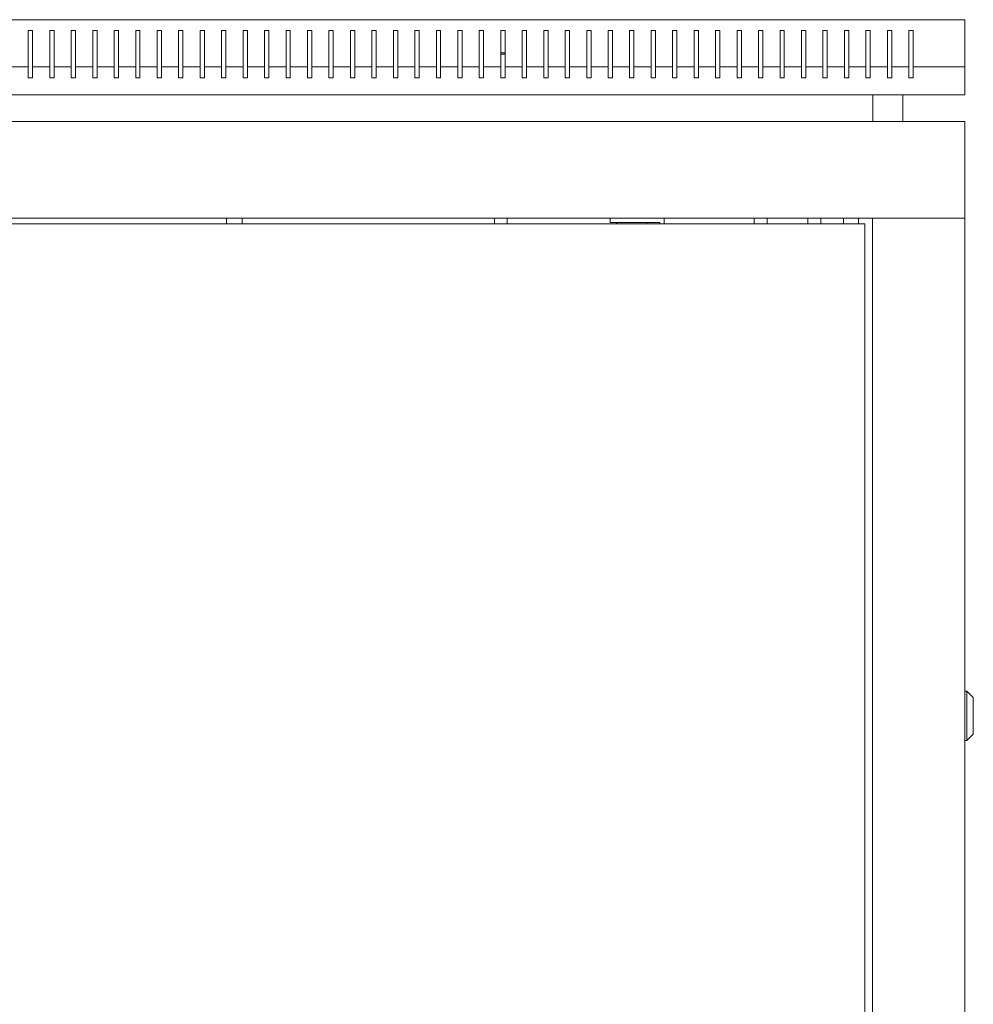
# Model space of a CAD drawing. Units: millimetres. Extents: x -530 to 2794, y -1991 to 873.
# Drawn here: x 2350 to 2794, y 415 to 873 of the extents above; entities that cross this region are included whole.
import ezdxf

# ---------------------------------------------------------------- set-up
doc = ezdxf.new("R2010")
doc.units = ezdxf.units.MM

# ---------------------------------------------------------------- blocks, each defined once
blk = doc.blocks.new('A$C25543889')
at = {"color": 0, "linetype": 'Continuous', "lineweight": 0, "extrusion": (1.22465e-16, 1, 2.22045e-16)}
for p, q in [((-400, 853.53), (400, 853.53)), ((400, 853.53), (400, 831.53)), ((-36, 831.53), (-36, 848.53)), ((-36, 848.53), (-34, 848.53)), ((-34, 848.53), (-34, 831.53)), ((-26, 831.53), (-26, 848.53)), ((-26, 848.53), (-24, 848.53)), ((-24, 848.53), (-24, 831.53)), ((-16, 831.53), (-16, 848.53)), ((-16, 848.53), (-14, 848.53)), ((-14, 848.53), (-14, 831.53)), ((-6, 831.53), (-6, 848.53)), ((-6, 848.53), (-4, 848.53)), ((-4, 848.53), (-4, 831.53)), ((4, 848.53), (4, 831.53)), ((6, 848.53), (4, 848.53)), ((6, 831.53), (6, 848.53)), ((14, 848.53), (14, 831.53)), ((16, 848.53), (14, 848.53)), ((16, 831.53), (16, 848.53)), ((24, 848.53), (24, 831.53)), ((26, 848.53), (24, 848.53)), ((26, 831.53), (26, 848.53)), ((34, 848.53), (34, 831.53)), ((36, 848.53), (34, 848.53)), ((36, 831.53), (36, 848.53)), ((44, 848.53), (44, 831.53)), ((46, 848.53), (44, 848.53)), ((46, 831.53), (46, 848.53)), ((54, 848.53), (54, 831.53)), ((56, 848.53), (54, 848.53)), ((56, 831.53), (56, 848.53)), ((64, 848.53), (64, 831.53)), ((66, 848.53), (64, 848.53)), ((66, 831.53), (66, 848.53)), ((74, 848.53), (74, 831.53)), ((76, 848.53), (74, 848.53)), ((76, 831.53), (76, 848.53)), ((84, 848.53), (84, 831.53)), ((86, 848.53), (84, 848.53)), ((86, 831.53), (86, 848.53)), ((94, 848.53), (94, 831.53)), ((96, 848.53), (94, 848.53)), ((96, 831.53), (96, 848.53)), ((104, 848.53), (104, 831.53)), ((106, 848.53), (104, 848.53)), ((106, 831.53), (106, 848.53)), ((114, 848.53), (114, 831.53)), ((116, 848.53), (114, 848.53)), ((116, 831.53), (116, 848.53)), ((124, 848.53), (124, 831.53)), ((126, 848.53), (124, 848.53)), ((126, 831.53), (126, 848.53)), ((134, 848.53), (134, 831.53)), ((136, 848.53), (134, 848.53)), ((136, 831.53), (136, 848.53)), ((144, 848.53), (144, 831.53)), ((146, 848.53), (144, 848.53)), ((146, 831.53), (146, 848.53)), ((154, 848.53), (154, 831.53)), ((156, 848.53), (154, 848.53)), ((156, 831.53), (156, 848.53)), ((164, 848.53), (164, 831.53)), ((166, 848.53), (164, 848.53)), ((166, 831.53), (166, 848.53)), ((174, 848.53), (174, 831.53)), ((176, 848.53), (174, 848.53)), ((176, 831.53), (176, 848.53)), ((184, 848.53), (184, 831.53)), ((186, 848.53), (184, 848.53)), ((186, 831.53), (186, 848.53)), ((194, 848.53), (194, 831.53)), ((196, 848.53), (194, 848.53)), ((196, 831.53), (196, 848.53)), ((204, 848.53), (204, 831.53)), ((206, 848.53), (204, 848.53)), ((206, 831.53), (206, 848.53)), ((214, 848.53), (214, 831.53)), ((216, 848.53), (214, 848.53)), ((216, 831.53), (216, 848.53)), ((224, 848.53), (224, 831.53)), ((226, 848.53), (224, 848.53)), ((226, 831.53), (226, 848.53)), ((234, 848.53), (234, 831.53)), ((236, 848.53), (234, 848.53)), ((236, 831.53), (236, 848.53)), ((244, 848.53), (244, 831.53)), ((246, 848.53), (244, 848.53)), ((246, 831.53), (246, 848.53)), ((254, 848.53), (254, 831.53)), ((256, 848.53), (254, 848.53)), ((256, 831.53), (256, 848.53)), ((264, 848.53), (264, 831.53)), ((266, 848.53), (264, 848.53)), ((266, 831.53), (266, 848.53)), ((274, 848.53), (274, 831.53)), ((276, 848.53), (274, 848.53)), ((276, 831.53), (276, 848.53)), ((284, 848.53), (284, 831.53)), ((286, 848.53), (284, 848.53)), ((286, 831.53), (286, 848.53)), ((294, 848.53), (294, 831.53)), ((296, 848.53), (294, 848.53)), ((296, 831.53), (296, 848.53)), ((304, 848.53), (304, 831.53)), ((306, 848.53), (304, 848.53)), ((306, 831.53), (306, 848.53)), ((314, 848.53), (314, 831.53)), ((316, 848.53), (314, 848.53)), ((316, 831.53), (316, 848.53)), ((324, 848.53), (324, 831.53)), ((326, 848.53), (324, 848.53)), ((326, 831.53), (326, 848.53)), ((334, 848.53), (334, 831.53)), ((336, 848.53), (334, 848.53)), ((336, 831.53), (336, 848.53)), ((344, 848.53), (344, 831.53)), ((346, 848.53), (344, 848.53)), ((346, 831.53), (346, 848.53)), ((354, 848.53), (354, 831.53)), ((356, 848.53), (354, 848.53)), ((356, 831.53), (356, 848.53)), ((364, 848.53), (364, 831.53)), ((366, 848.53), (364, 848.53)), ((366, 831.53), (366, 848.53)), ((374, 848.53), (374, 831.53)), ((376, 848.53), (374, 848.53)), ((376, 831.53), (376, 848.53)), ((186, 838.03), (184, 838.03)), ((184, 837.53), (186, 837.53)), ((-36, 831.53), (-44, 831.53)), ((-36, 831.53), (-36, 826.53)), ((-26, 831.53), (-34, 831.53)), ((-34, 826.53), (-34, 831.53)), ((-26, 831.53), (-26, 826.53)), ((-16, 831.53), (-24, 831.53)), ((-24, 826.53), (-24, 831.53)), ((-16, 831.53), (-16, 826.53)), ((-6, 831.53), (-14, 831.53)), ((-14, 826.53), (-14, 831.53)), ((-6, 831.53), (-6, 826.53)), ((4, 831.53), (-4, 831.53)), ((-4, 826.53), (-4, 831.53)), ((4, 826.53), (4, 831.53)), ((14, 831.53), (6, 831.53)), ((6, 831.53), (6, 826.53)), ((14, 826.53), (14, 831.53)), ((24, 831.53), (16, 831.53)), ((16, 831.53), (16, 826.53)), ((24, 826.53), (24, 831.53)), ((34, 831.53), (26, 831.53)), ((26, 831.53), (26, 826.53)), ((34, 826.53), (34, 831.53)), ((44, 831.53), (36, 831.53)), ((36, 831.53), (36, 826.53)), ((44, 826.53), (44, 831.53)), ((54, 831.53), (46, 831.53)), ((46, 831.53), (46, 826.53)), ((54, 826.53), (54, 831.53)), ((64, 831.53), (56, 831.53)), ((56, 831.53), (56, 826.53)), ((64, 826.53), (64, 831.53)), ((74, 831.53), (66, 831.53)), ((66, 831.53), (66, 826.53)), ((74, 826.53), (74, 831.53)), ((84, 831.53), (76, 831.53)), ((76, 831.53), (76, 826.53)), ((84, 826.53), (84, 831.53)), ((94, 831.53), (86, 831.53)), ((86, 831.53), (86, 826.53)), ((94, 826.53), (94, 831.53)), ((104, 831.53), (96, 831.53)), ((96, 831.53), (96, 826.53)), ((104, 826.53), (104, 831.53)), ((114, 831.53), (106, 831.53)), ((106, 831.53), (106, 826.53)), ((114, 826.53), (114, 831.53)), ((124, 831.53), (116, 831.53)), ((116, 831.53), (116, 826.53)), ((124, 826.53), (124, 831.53)), ((134, 831.53), (126, 831.53)), ((126, 831.53), (126, 826.53)), ((134, 826.53), (134, 831.53)), ((144, 831.53), (136, 831.53)), ((136, 831.53), (136, 826.53)), ((144, 826.53), (144, 831.53)), ((154, 831.53), (146, 831.53)), ((146, 831.53), (146, 826.53)), ((154, 826.53), (154, 831.53)), ((164, 831.53), (156, 831.53)), ((156, 831.53), (156, 826.53)), ((164, 826.53), (164, 831.53)), ((174, 831.53), (166, 831.53)), ((166, 831.53), (166, 826.53)), ((174, 826.53), (174, 831.53)), ((184, 831.53), (176, 831.53)), ((176, 831.53), (176, 826.53)), ((184, 826.53), (184, 831.53)), ((194, 831.53), (186, 831.53)), ((186, 831.53), (186, 826.53)), ((194, 826.53), (194, 831.53)), ((204, 831.53), (196, 831.53)), ((196, 831.53), (196, 826.53)), ((204, 826.53), (204, 831.53)), ((214, 831.53), (206, 831.53)), ((206, 831.53), (206, 826.53)), ((214, 826.53), (214, 831.53)), ((224, 831.53), (216, 831.53)), ((216, 831.53), (216, 826.53)), ((224, 826.53), (224, 831.53)), ((234, 831.53), (226, 831.53)), ((226, 831.53), (226, 826.53)), ((234, 826.53), (234, 831.53)), ((244, 831.53), (236, 831.53)), ((236, 831.53), (236, 826.53)), ((244, 826.53), (244, 831.53)), ((254, 831.53), (246, 831.53)), ((246, 831.53), (246, 826.53)), ((254, 826.53), (254, 831.53)), ((264, 831.53), (256, 831.53)), ((256, 831.53), (256, 826.53)), ((264, 826.53), (264, 831.53)), ((274, 831.53), (266, 831.53)), ((266, 831.53), (266, 826.53)), ((274, 826.53), (274, 831.53)), ((284, 831.53), (276, 831.53)), ((276, 831.53), (276, 826.53)), ((284, 826.53), (284, 831.53)), ((294, 831.53), (286, 831.53)), ((286, 831.53), (286, 826.53)), ((294, 826.53), (294, 831.53)), ((304, 831.53), (296, 831.53)), ((296, 831.53), (296, 826.53)), ((304, 826.53), (304, 831.53)), ((314, 831.53), (306, 831.53)), ((306, 831.53), (306, 826.53)), ((314, 826.53), (314, 831.53)), ((324, 831.53), (316, 831.53)), ((316, 831.53), (316, 826.53)), ((324, 826.53), (324, 831.53)), ((334, 831.53), (326, 831.53)), ((326, 831.53), (326, 826.53)), ((334, 826.53), (334, 831.53)), ((344, 831.53), (336, 831.53)), ((336, 831.53), (336, 826.53)), ((344, 826.53), (344, 831.53)), ((354, 831.53), (346, 831.53)), ((346, 831.53), (346, 826.53)), ((354, 826.53), (354, 831.53)), ((364, 831.53), (356, 831.53)), ((356, 831.53), (356, 826.53)), ((364, 826.53), (364, 831.53)), ((374, 831.53), (366, 831.53)), ((366, 831.53), (366, 826.53)), ((374, 826.53), (374, 831.53)), ((400, 831.53), (376, 831.53)), ((376, 831.53), (376, 826.53)), ((400, 818.53), (400, 831.53)), ((-36, 826.53), (-34, 826.53)), ((-26, 826.53), (-24, 826.53)), ((-16, 826.53), (-14, 826.53)), ((-6, 826.53), (-4, 826.53)), ((6, 826.53), (4, 826.53)), ((16, 826.53), (14, 826.53)), ((26, 826.53), (24, 826.53)), ((36, 826.53), (34, 826.53)), ((46, 826.53), (44, 826.53)), ((56, 826.53), (54, 826.53)), ((66, 826.53), (64, 826.53)), ((76, 826.53), (74, 826.53)), ((86, 826.53), (84, 826.53)), ((96, 826.53), (94, 826.53)), ((106, 826.53), (104, 826.53)), ((116, 826.53), (114, 826.53)), ((126, 826.53), (124, 826.53)), ((136, 826.53), (134, 826.53)), ((146, 826.53), (144, 826.53)), ((156, 826.53), (154, 826.53)), ((166, 826.53), (164, 826.53)), ((176, 826.53), (174, 826.53)), ((186, 826.53), (184, 826.53)), ((196, 826.53), (194, 826.53)), ((206, 826.53), (204, 826.53)), ((216, 826.53), (214, 826.53)), ((226, 826.53), (224, 826.53)), ((236, 826.53), (234, 826.53)), ((246, 826.53), (244, 826.53)), ((256, 826.53), (254, 826.53)), ((266, 826.53), (264, 826.53)), ((276, 826.53), (274, 826.53)), ((286, 826.53), (284, 826.53)), ((296, 826.53), (294, 826.53)), ((306, 826.53), (304, 826.53)), ((316, 826.53), (314, 826.53)), ((326, 826.53), (324, 826.53)), ((336, 826.53), (334, 826.53)), ((346, 826.53), (344, 826.53)), ((356, 826.53), (354, 826.53)), ((366, 826.53), (364, 826.53)), ((376, 826.53), (374, 826.53)), ((-400, 818.53), (400, 818.53)), ((357.25, 806.13), (357.25, 818.53)), ((371.25, 806.13), (371.25, 818.53)), ((400, 806.13), (-400, 806.13)), ((400, 806.13), (400, 761.13)), ((400, 761.13), (-400, 761.13)), ((56.35, 758.55), (56.35, 761.13)), ((63.65, 758.55), (63.65, 761.13)), ((181, 758.55), (181, 761.13)), ((187, 758.55), (187, 761.13)), ((235, 759.13), (235, 761.13)), ((260, 758.55), (260, 761.13)), ((302, 758.55), (302, 761.13)), ((308, 758.55), (308, 761.13)), ((327, 758.55), (327, 761.13)), ((333, 758.55), (333, 761.13)), ((343.5, 761.13), (343.5, 758.55)), ((350.5, 761.13), (350.5, 758.55)), ((357, -748.02), (357, 761.13)), ((359.4, 761.13), (357, 761.13)), ((397.6, 761.13), (359.4, 761.13)), ((397.6, 761.13), (400, 761.13)), ((400, 761.13), (400, -748.02)), ((353.5, 758.55), (-352.5, 758.55)), ((258, 759.13), (235, 759.13)), ((258, 758.55), (258, 759.13)), ((353.5, 758.55), (353.5, -745.45)), ((400, 540.88), (401, 540.88)), ((401, 540.88), (401, 517.88)), ((404, 537.88), (401, 540.88)), ((404, 520.88), (404, 537.88)), ((404, 520.88), (401, 517.88)), ((400, 517.88), (401, 517.88))]:
    blk.add_line(p, q, dxfattribs=at)
at = {"color": 0, "linetype": 'Continuous', "lineweight": 0, "extrusion": (2.71926e-32, 2.22045e-16, -1)}
for centre, start, end in [((-238.47, 758.56), 359.2018, 90), ((-251.53, 758.56), 90, 180.7982)]:
    blk.add_arc(centre, 0.567, start, end, dxfattribs=at)

msp = doc.modelspace()

# ---------------------------------------------------------------- block references
msp.add_blockref('A$C25543889', (2390.346, 19.523))

doc.saveas('drawing.dxf')
